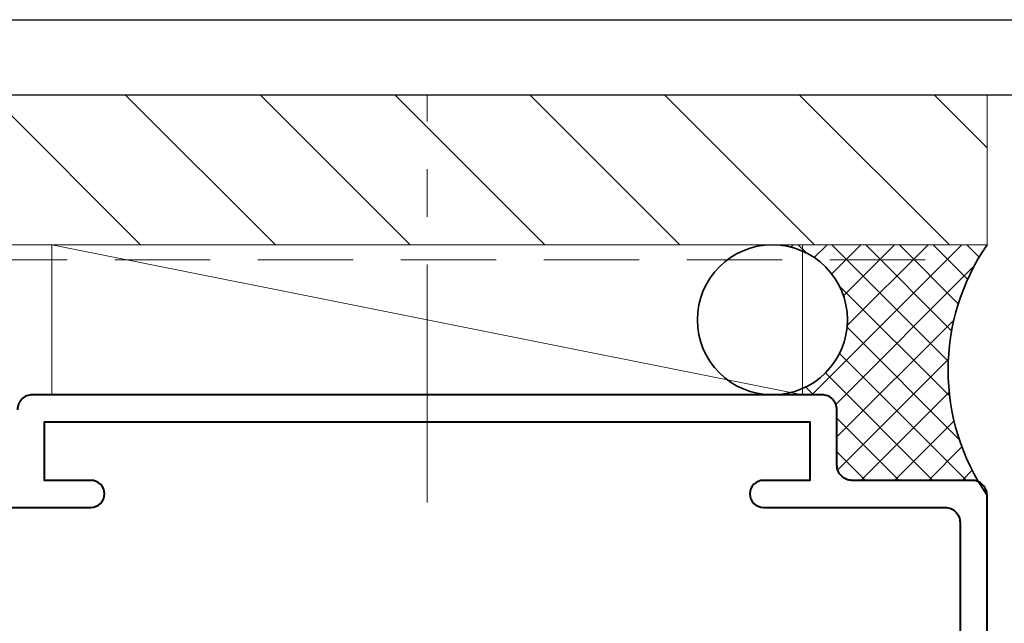
# Model space of a CAD drawing. Units: millimetres. Extents: x -879 to 6259, y -51 to 2758.
# Drawn here: x 1849 to 1915, y 484 to 524 of the extents above; entities that cross this region are included whole.
import ezdxf

# ---------------------------------------------------------------- set-up
doc = ezdxf.new("R2010")
doc.units = ezdxf.units.MM
doc.linetypes.add('CENTER', pattern=[50.8, 31.75, -6.35, 6.35, -6.35])
doc.linetypes.add('HIDDEN', pattern=[9.525, 6.35, -3.175])
doc.layers.get('DEFPOINTS').update_dxf_attribs({"color": 5})
doc.layers.add('BORDER', color=170, linetype='Continuous')
for name, color, linetype, lineweight in [('TCL01 thick', 6, 'Continuous', 20), ('TCL02 thin', 1, 'Continuous', 9), ('TCL03 centre', 1, 'CENTER', 9), ('TCL07 dim', 7, 'Continuous', 20), ('TCL09 extrusion', 3, 'Continuous', 40), ('TCL10 parts', 2, 'Continuous', 35)]:
    doc.layers.add(name, color=color, linetype=linetype, lineweight=lineweight)

# ---------------------------------------------------------------- blocks, each defined once
blk = doc.blocks.new('BOARDER - SYSTEM MODEL')
at = {"layer": 'BORDER', "color": 6}
blk.add_lwpolyline([(0, 575), (811, 575), (811, 0), (0, 0)], close=True, dxfattribs=at)
at = {"layer": 'DEFPOINTS', "color": 0}
blk.add_lwpolyline([(5, 570), (806, 570), (806, 5), (5, 5)], close=True, dxfattribs=at)
blk = doc.blocks.new('*U624')
at = {"layer": 'TCL02 thin'}
h = blk.add_hatch(dxfattribs=at)
h.set_pattern_fill('ANSI37', color=256, scale=0.5)
h.set_pattern_definition([(45, (-1866.4802, -456.3068), (-1.122532, 1.122532), []), (135, (-1866.4802, -456.3068), (-1.122532, -1.122532), [])])
h.paths.add_polyline_path([(47, 52.6), (34.7, 52.6), (34.7, 52.183, -0.298217), (37.7, 47.6, -0.298217), (34.7, 43.017), (34.7, 42.6), (36, 42.6, -0.414214), (37, 41.6), (37, 37.9, 0.414214), (38, 36.9), (46, 36.9, -0.110264), (46.425, 36.805, -0.290674)])
h.paths.add_polyline_path([(34.7, 43.017, -0.040724), (33.931, 42.754), (34.7, 42.6)])
h.paths.add_polyline_path([(33.931, 42.754, -0.062258), (32.7, 42.6), (34.7, 42.6)])
h.paths.add_polyline_path([(34.7, 52.6), (32.7, 52.6, -0.103244), (34.7, 52.183)])
blk.add_line((-15.3, 52.6), (34.7, 42.6), dxfattribs=at)
blk.add_lwpolyline([(-15.3, 52.6), (-15.3, 42.6), (34.7, 42.6), (34.7, 52.6)], close=True, dxfattribs=at)
at = {"layer": 'TCL03 centre', "color": 2, "ltscale": 0.5}
blk.add_line((9.7, 35.42), (9.7, 62.6), dxfattribs=at)
at = {"layer": 'TCL09 extrusion'}
for points in [[(-46.2, 35.1), (-12.7, 35.1, 1), (-12.7, 36.9), (-15.8, 36.9), (-15.8, 40.8), (35.2, 40.8), (35.2, 36.9), (32.1, 36.9, 1), (32.1, 35.1), (44.2, 35.1, -0.414214), (45.2, 34.1), (45.2, 2.95, -0.414214)], [(47, -3.9), (47, 35.9, 0.414214), (46, 36.9), (38, 36.9, -0.414214), (37, 37.9), (37, 41.6, 0.414214), (36, 42.6), (-16.6, 42.6, 0.414214), (-17.6, 41.6)]]:
    blk.add_lwpolyline(points, format="xyb", dxfattribs=at)
at = {"layer": 'TCL10 parts'}
blk.add_circle((32.7, 47.6), 5, dxfattribs=at)
blk.add_arc((59.15, 44.25), 14.742, 145.50062, 214.49938, dxfattribs=at)

msp = doc.modelspace()

# ---------------------------------------------------------------- hatches: boundary and pattern name
at = {"layer": 'TCL02 thin'}
h = msp.add_hatch(dxfattribs=at)
h.set_pattern_fill('ANSI31', color=256, scale=2, angle=-90)
h.set_pattern_definition([(315, (1577.8477, 518.7305), (4.49013, 4.49013), [])])
h.paths.add_polyline_path([(1913.48, 508.907), (1913.48, 518.907), (1818.28, 518.907), (1818.28, 508.907)])

# ---------------------------------------------------------------- linework, layer by layer
at = {"layer": 'TCL01 thick', "color": 5, "linetype": 'HIDDEN'}
msp.add_lwpolyline([(1817.28, 518.907), (1817.28, 507.907), (1910.009, 507.907)], dxfattribs=at)
at = {"layer": 'TCL01 thick'}
msp.add_lwpolyline([(1818.28, 518.907), (1818.28, 508.907), (1913.48, 508.907), (1913.48, 518.907)], dxfattribs=at)

# ---------------------------------------------------------------- block references
at = {"layer": 'TCL02 thin', "color": 0}
msp.add_blockref('BOARDER - SYSTEM MODEL', (1330.125, -51.093), dxfattribs=at)
at = {"layer": 'TCL07 dim'}
msp.add_blockref('*U624', (1866.48, 456.307), dxfattribs=at)

doc.saveas('drawing.dxf')
